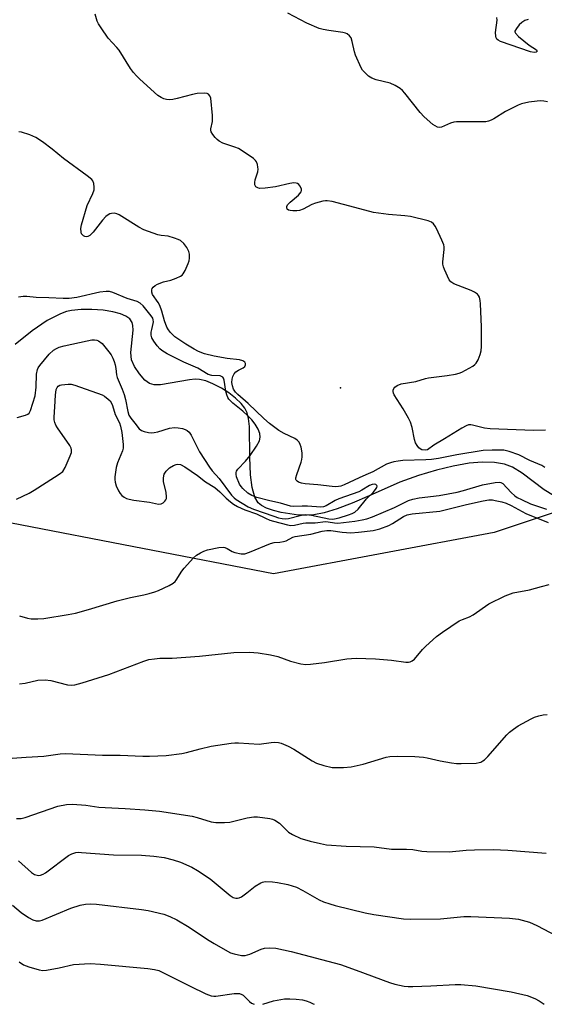
# Model space of a CAD drawing. Units: inches. Extents: x 1321762 to 1327762, y 517447 to 521448.
# Drawn here: x 1324556 to 1324715, y 517447 to 517745 of the extents above; entities that cross this region are included whole.
import ezdxf

# ---------------------------------------------------------------- set-up
doc = ezdxf.new("R2010")
doc.units = ezdxf.units.IN
doc.header["$MEASUREMENT"] = 0
for name, color, linetype in [('ELEV-Spot Elevation', 7, 'Continuous'), ('HYDRO-Single Line Stream', 4, 'Continuous'), ('NTRL-Trees', 3, 'Continuous'), ('Undefined', 1, 'Continuous')]:
    doc.layers.add(name, color=color, linetype=linetype)

msp = doc.modelspace()

# ---------------------------------------------------------------- linework, layer by layer
at = {"layer": 'ELEV-Spot Elevation'}
msp.add_point((1324652.87, 517633.99, 379.22), dxfattribs=at)
at = {"layer": 'HYDRO-Single Line Stream'}
msp.add_lwpolyline([(1324719.65, 517600.02), (1324714.56, 517603.13), (1324707.88, 517608.16), (1324704.94, 517610.05), (1324702.54, 517610.95), (1324699.48, 517611.47), (1324695.77, 517611.54), (1324691.78, 517611.19), (1324686.98, 517610.36), (1324681.89, 517609.12), (1324676.52, 517607.51), (1324670.81, 517605.49), (1324661.56, 517601.32), (1324656.41, 517599.13), (1324651.82, 517597.41), (1324647.95, 517596.23), (1324644.76, 517595.59), (1324642.79, 517595.45), (1324640.16, 517595.52), (1324634.86, 517596.27), (1324632.52, 517596.87), (1324630.44, 517597.63), (1324628.97, 517598.4), (1324627.88, 517599.26), (1324626.9, 517600.9), (1324626.1, 517603.87), (1324625.62, 517607.7), (1324625.34, 517613.09), (1324625.28, 517622.28), (1324625.02, 517624.71), (1324624.57, 517626.47), (1324623.85, 517627.85), (1324622.76, 517629.26), (1324621.04, 517630.93), (1324619.02, 517632.5), (1324616.83, 517633.92), (1324614.21, 517635.28), (1324612.08, 517636.12), (1324610.18, 517636.59), (1324608.88, 517636.65), (1324607.09, 517636.49), (1324598.38, 517634.97), (1324596.38, 517634.97), (1324595, 517635.33), (1324593.63, 517636.31), (1324591.94, 517638.22), (1324590.47, 517640.45), (1324589.55, 517642.5), (1324589.33, 517644.74), (1324590.01, 517651.5), (1324589.99, 517652.89), (1324589.8, 517653.79), (1324589.09, 517654.87), (1324587.86, 517655.75), (1324586.22, 517656.46), (1324583.92, 517657.08), (1324580.97, 517657.53), (1324577.54, 517657.76), (1324574.31, 517657.74), (1324571.35, 517657.48), (1324569.88, 517657.16), (1324568.01, 517656.48), (1324564.05, 517654.42), (1324559.48, 517651.32), (1324554.28, 517647.15)], dxfattribs=at)
at = {"layer": 'NTRL-Trees'}
msp.add_lwpolyline([(1324872.07, 518033.1), (1324814.98, 517694.71), (1324770.42, 517662.69), (1324745.35, 517605.59), (1324699.4, 517590.28), (1324632.56, 517577.74), (1324553.18, 517593.06), (1324500.57, 517615.31), (1324471.02, 517640.41), (1324430.64, 517680.79), (1324402.79, 517673.83), (1324285.82, 517719.78), (1324227.33, 517708.64), (1324198.09, 517715.6), (1324213.41, 517838.14), (1324253.79, 518034.49), (1324299.74, 518215.52), (1324317.85, 518211.34), (1324361.01, 518176.53), (1324401.4, 518170.96), (1324447.35, 518158.43), (1324480.77, 518134.75)], close=True, dxfattribs=at)
at = {"layer": 'Undefined'}
for points, elevation in [([(1324714.95, 517621.17), (1324711.33, 517621.15), (1324698.16, 517621.6), (1324696.44, 517621.79), (1324692.82, 517622.75), (1324692.27, 517622.82), (1324691.63, 517622.78), (1324690.86, 517622.52), (1324689.61, 517621.86), (1324684.34, 517618.55), (1324681.14, 517616.68), (1324679.16, 517615.31), (1324678.44, 517615.14), (1324677.45, 517615.29), (1324676.99, 517615.54), (1324676.57, 517615.91), (1324676.03, 517616.59), (1324675.59, 517617.35), (1324675.26, 517618.41), (1324674.52, 517621.99), (1324674.04, 517623.59), (1324673.41, 517624.89), (1324671.84, 517627.67), (1324669.07, 517631.92), (1324668.85, 517632.43), (1324668.76, 517632.92), (1324668.82, 517633.37), (1324669, 517633.81), (1324669.32, 517634.22), (1324669.98, 517634.73), (1324671.23, 517635.25), (1324675.63, 517635.9), (1324678.62, 517636.83), (1324679.47, 517637.03), (1324685.11, 517637.76), (1324687.68, 517638.16), (1324688.82, 517638.44), (1324689.62, 517638.76), (1324692.89, 517640.56), (1324693.56, 517641.05), (1324693.93, 517641.47), (1324694.49, 517642.47), (1324695.15, 517644.12), (1324695.42, 517645.21), (1324695.56, 517646.54), (1324695.52, 517652.47), (1324695.29, 517659.44), (1324695.19, 517660.5), (1324694.92, 517661.51), (1324694.66, 517661.96), (1324694.32, 517662.36), (1324693.45, 517663.01), (1324692.39, 517663.49), (1324687.19, 517665.49), (1324686.25, 517666.08), (1324685.77, 517666.72), (1324684.33, 517669.84), (1324684.03, 517670.64), (1324683.84, 517671.45), (1324683.83, 517672.22), (1324684.22, 517675.88), (1324684.21, 517676.76), (1324684.11, 517677.33), (1324683.58, 517678.7), (1324681.92, 517682.23), (1324681.51, 517683.01), (1324681, 517683.69), (1324680.36, 517684.15), (1324679.36, 517684.55), (1324674.06, 517685.87), (1324672.32, 517686.13), (1324667.35, 517686.47), (1324662.84, 517687.08), (1324657.16, 517688.66), (1324650.29, 517690.42), (1324648.85, 517690.68), (1324648.29, 517690.68), (1324647.45, 517690.56), (1324645.25, 517689.96), (1324644.18, 517689.5), (1324641.56, 517688.16), (1324640.47, 517687.74), (1324639.6, 517687.61), (1324638.41, 517687.58), (1324637.56, 517687.67), (1324637.08, 517687.83), (1324636.74, 517688.11), (1324636.58, 517688.5), (1324636.61, 517688.96), (1324636.82, 517689.41), (1324637.59, 517690.22), (1324640.1, 517692.33), (1324640.91, 517693.35), (1324641.06, 517693.78), (1324641.02, 517694.26), (1324640.58, 517695.21), (1324640.24, 517695.61), (1324639.84, 517695.88), (1324639.4, 517696.03), (1324638.69, 517696.1), (1324637.53, 517695.94), (1324633.21, 517694.87), (1324630.02, 517694.46), (1324628.32, 517694.42), (1324627.82, 517694.55), (1324627.23, 517694.92), (1324626.9, 517695.48), (1324626.88, 517696.21), (1324627.03, 517697.01), (1324627.78, 517699.45), (1324627.9, 517700.26), (1324627.86, 517700.81), (1324627.67, 517701.62), (1324627.38, 517702.4), (1324627.1, 517702.87), (1324626.51, 517703.45), (1324625.82, 517703.97), (1324621.93, 517706.46), (1324620.86, 517706.93), (1324617.25, 517708.14), (1324616.09, 517708.69), (1324615.45, 517709.21), (1324614.86, 517709.85), (1324614.15, 517710.77), (1324613.72, 517711.49), (1324613.55, 517711.99), (1324613.53, 517712.46), (1324614.07, 517714.71), (1324614.09, 517716.43), (1324613.53, 517721.69), (1324613.27, 517722.46), (1324612.86, 517722.94), (1324612.45, 517723.15), (1324611.68, 517723.28), (1324609.42, 517723.18), (1324607.98, 517722.87), (1324603.4, 517721.58), (1324602.07, 517721.35), (1324600.99, 517721.27), (1324600.16, 517721.35), (1324599.32, 517721.56), (1324598.53, 517721.92), (1324597.53, 517722.57), (1324592.03, 517727.43), (1324591.03, 517728.45), (1324590.11, 517729.52), (1324589.28, 517730.72), (1324585.82, 517736.24), (1324585.1, 517737.11), (1324582.5, 517739.92), (1324580.34, 517743.04), (1324579.56, 517744.27), (1324579.17, 517745.05), (1324578.55, 517747.18)], 380), ([(1324715.54, 517720.6), (1324714.4, 517720.85), (1324713.56, 517720.91), (1324712.45, 517720.85), (1324709.93, 517720.49), (1324707.69, 517719.97), (1324706.61, 517719.61), (1324702.83, 517717.64), (1324699.3, 517715.42), (1324698.52, 517715.04), (1324697.72, 517714.77), (1324696.88, 517714.61), (1324695.99, 517714.56), (1324689.76, 517714.61), (1324688, 517714.55), (1324687.2, 517714.41), (1324686.2, 517714.11), (1324683.4, 517712.93), (1324682.91, 517712.86), (1324682.22, 517712.94), (1324681.49, 517713.3), (1324680.8, 517713.79), (1324678.15, 517716.04), (1324676.99, 517717.39), (1324672.38, 517723.21), (1324671.6, 517724.08), (1324670.94, 517724.64), (1324669.45, 517725.54), (1324667.86, 517726.28), (1324663.69, 517727.31), (1324662.31, 517727.77), (1324661.36, 517728.39), (1324660.1, 517729.56), (1324659.53, 517730.21), (1324659.08, 517730.94), (1324657.38, 517734.79), (1324657.04, 517735.8), (1324656.36, 517738.88), (1324656.03, 517739.94), (1324655.62, 517740.58), (1324654.88, 517741.22), (1324654.41, 517741.44), (1324653.6, 517741.64), (1324649.27, 517742.19), (1324647.55, 517742.52), (1324646.43, 517742.83), (1324642.67, 517744.45), (1324636.91, 517747.42)], 382), ([(1324709.73, 517745.57), (1324708.69, 517745.23), (1324707.8, 517744.66), (1324706.99, 517743.88), (1324706.1, 517742.81), (1324705.65, 517741.97), (1324705.64, 517741.77), (1324705.8, 517741.36), (1324706.75, 517740.38), (1324710.03, 517737.72), (1324712.17, 517736.34), (1324712.3, 517736.2), (1324712.37, 517735.93), (1324712.11, 517735.62), (1324711.45, 517735.53), (1324710.34, 517735.78), (1324701.33, 517738.92), (1324700.6, 517739.29), (1324700.22, 517739.62), (1324699.99, 517740.03), (1324699.87, 517740.5), (1324699.84, 517741.58), (1324700.27, 517745.31), (1324700.21, 517746.15)], 384), ([(1324714.78, 517609.93), (1324713.86, 517610.51), (1324710.18, 517612.08), (1324706.9, 517613.71), (1324703.9, 517614.8), (1324702.32, 517615.13), (1324698.74, 517615.17), (1324696.06, 517615.05), (1324688.04, 517613.75), (1324682.57, 517612.67), (1324680.43, 517612.32), (1324678.71, 517612.19), (1324671.69, 517612.01), (1324670.3, 517611.87), (1324668.99, 517611.64), (1324668, 517611.37), (1324666.78, 517610.9), (1324662.69, 517608.58), (1324660.5, 517607.72), (1324658.46, 517606.81), (1324653.98, 517604.67), (1324652.98, 517604.31), (1324652.22, 517604.15), (1324651.42, 517604.1), (1324650.28, 517604.15), (1324645.98, 517604.64), (1324642.18, 517604.96), (1324641.05, 517605.15), (1324640.08, 517605.49), (1324639.69, 517605.74), (1324639.44, 517606.03), (1324639.34, 517606.32), (1324639.33, 517606.8), (1324639.6, 517607.84), (1324640.97, 517611.56), (1324641.18, 517612.35), (1324641.28, 517613.16), (1324641.19, 517614.31), (1324640.89, 517616.03), (1324640.67, 517616.85), (1324640.3, 517617.6), (1324639.73, 517618.22), (1324639.03, 517618.73), (1324635.77, 517620.21), (1324634.16, 517621.12), (1324631.37, 517623.26), (1324629.67, 517624.72), (1324624.88, 517629.31), (1324621.71, 517631.99), (1324621.05, 517632.69), (1324620.49, 517633.64), (1324620.14, 517634.63), (1324619.98, 517635.65), (1324620, 517636.7), (1324620.2, 517637.48), (1324620.62, 517638.23), (1324621.19, 517638.88), (1324621.93, 517639.35), (1324623.41, 517640.07), (1324623.92, 517640.49), (1324624.1, 517641.02), (1324624.03, 517641.42), (1324623.84, 517641.79), (1324623.29, 517642.19), (1324622.28, 517642.47), (1324618.49, 517642.92), (1324614.59, 517643.61), (1324611.71, 517644.35), (1324609.83, 517645.07), (1324608.55, 517645.74), (1324606.03, 517647.22), (1324602.71, 517649.5), (1324601.92, 517650.16), (1324601.36, 517650.74), (1324600.72, 517651.62), (1324600.3, 517652.39), (1324599.5, 517654.31), (1324598.69, 517657.28), (1324598.13, 517658.91), (1324597.63, 517659.86), (1324595.89, 517662.33), (1324595.68, 517662.96), (1324595.69, 517663.67), (1324595.82, 517664.11), (1324596.08, 517664.51), (1324596.69, 517664.99), (1324597.43, 517665.39), (1324599.26, 517666.17), (1324601.47, 517666.65), (1324603.12, 517667.22), (1324604.41, 517667.84), (1324604.85, 517668.17), (1324605.2, 517668.59), (1324605.76, 517669.56), (1324606.73, 517671.67), (1324607.01, 517672.47), (1324607.14, 517673.33), (1324607.07, 517674.5), (1324606.87, 517675.33), (1324606.26, 517676.56), (1324605.44, 517677.68), (1324604.4, 517678.59), (1324603.65, 517678.97), (1324602.58, 517679.38), (1324600.65, 517679.92), (1324598.58, 517680.15), (1324597.51, 517680.38), (1324593.28, 517681.87), (1324591.74, 517682.7), (1324585.81, 517686.38), (1324585.06, 517686.73), (1324584.29, 517686.89), (1324583.51, 517686.83), (1324583, 517686.67), (1324582.5, 517686.39), (1324581.8, 517685.86), (1324580.8, 517684.75), (1324577.99, 517681.18), (1324576.97, 517680.16), (1324576.34, 517679.81), (1324575.91, 517679.72), (1324575.43, 517679.82), (1324574.98, 517680.07), (1324574.45, 517680.63), (1324574.28, 517681.12), (1324574.2, 517682.23), (1324574.36, 517683.39), (1324576.08, 517689.23), (1324577.84, 517692.89), (1324578.21, 517693.97), (1324578.26, 517694.8), (1324578.13, 517695.91), (1324577.85, 517696.66), (1324577.51, 517697.1), (1324576.17, 517698.21), (1324568.97, 517703.42), (1324565.57, 517706.27), (1324562.58, 517708.52), (1324560.6, 517709.78), (1324558.75, 517710.67), (1324556.27, 517711.4), (1324555.44, 517711.49)], 378), ([(1324554.96, 517625.03), (1324557.44, 517625.72), (1324558.17, 517626.06), (1324558.54, 517626.4), (1324558.92, 517627.12), (1324560.33, 517631.61), (1324560.68, 517634.28), (1324560.76, 517638.16), (1324561.04, 517639.54), (1324561.26, 517640.06), (1324561.74, 517640.79), (1324564.65, 517644.19), (1324565.92, 517645.41), (1324566.84, 517645.98), (1324567.68, 517646.34), (1324569.11, 517646.72), (1324576.11, 517648.27), (1324577.53, 517648.53), (1324578.36, 517648.59), (1324579.09, 517648.47), (1324579.55, 517648.27), (1324580.63, 517647.42), (1324582.73, 517644.92), (1324583.37, 517643.98), (1324583.88, 517643.03), (1324584.32, 517642.04), (1324584.62, 517640.99), (1324584.82, 517639.91), (1324585.01, 517638), (1324585.19, 517637.2), (1324586.75, 517633.58), (1324587.34, 517631.97), (1324587.74, 517630.46), (1324588.47, 517626.84), (1324588.78, 517625.77), (1324589.34, 517624.8), (1324590.6, 517623.32), (1324591.9, 517621.6), (1324592.56, 517621.14), (1324593.34, 517620.85), (1324594.73, 517620.52), (1324595.58, 517620.44), (1324596.43, 517620.5), (1324597.57, 517620.72), (1324601.06, 517621.77), (1324602.53, 517621.98), (1324603.66, 517621.93), (1324605.03, 517621.68), (1324605.8, 517621.43), (1324606.44, 517621.07), (1324607.01, 517620.57), (1324607.66, 517619.73), (1324610.18, 517614.68), (1324613.13, 517610.04), (1324614, 517608.88), (1324616.06, 517606.59), (1324619.83, 517601.55), (1324620.6, 517600.7), (1324621.22, 517600.2), (1324624.93, 517597.99), (1324626.54, 517597.27), (1324632.65, 517595.16), (1324634.06, 517594.71), (1324635.15, 517594.47), (1324636.25, 517594.39), (1324637.12, 517594.46), (1324640.59, 517595.43), (1324641.44, 517595.6), (1324642.3, 517595.67), (1324644.04, 517595.5), (1324649.3, 517594.42), (1324650.38, 517594.3), (1324651, 517594.33), (1324652.43, 517594.66), (1324655.29, 517595.54), (1324656.41, 517595.96), (1324657.14, 517596.36), (1324658.17, 517597.32), (1324660.77, 517600.46), (1324662.72, 517602.34), (1324663.49, 517603.22), (1324663.86, 517603.88), (1324663.91, 517604.28), (1324663.85, 517604.45), (1324663.59, 517604.73), (1324663.21, 517604.88), (1324662.45, 517604.79), (1324661.66, 517604.43), (1324659.32, 517603.04), (1324658.39, 517602.58), (1324652.3, 517600.38), (1324651.28, 517599.89), (1324648.47, 517598.28), (1324647.74, 517598.01), (1324646.92, 517597.9), (1324642.9, 517598.25), (1324641.26, 517598.25), (1324638.76, 517598.11), (1324637.67, 517598.19), (1324634.72, 517599.08), (1324631.41, 517599.78), (1324627.47, 517600.88), (1324625.97, 517601.44), (1324624.75, 517602.12), (1324623.29, 517603.51), (1324622.73, 517604.18), (1324622.25, 517604.9), (1324621.4, 517607.05), (1324621.23, 517607.86), (1324621.24, 517608.37), (1324621.38, 517608.8), (1324621.77, 517609.4), (1324624.08, 517611.78), (1324625.48, 517613.59), (1324627.42, 517616.4), (1324628.27, 517618.03), (1324628.53, 517619.05), (1324628.44, 517620.25), (1324627.91, 517621.55), (1324627.05, 517623.03), (1324626.02, 517624.33), (1324624.83, 517625.58), (1324623.29, 517626.96), (1324620.21, 517629.39), (1324619.05, 517630.59), (1324618.74, 517631.09), (1324618.41, 517631.89), (1324618.16, 517632.99), (1324617.59, 517636.34), (1324617.4, 517636.98), (1324617.17, 517637.31), (1324616.84, 517637.51), (1324616.42, 517637.62), (1324613.87, 517637.8), (1324612.77, 517638.08), (1324609.62, 517639.99), (1324605.39, 517641.83), (1324600.31, 517644.36), (1324598.72, 517645.3), (1324598.12, 517645.82), (1324597.36, 517646.73), (1324596.31, 517648.19), (1324595.74, 517649.2), (1324595.54, 517650.01), (1324595.53, 517650.86), (1324595.67, 517651.67), (1324596.14, 517653.51), (1324596.2, 517654.01), (1324596.16, 517654.62), (1324595.98, 517655.11), (1324595.54, 517655.84), (1324593.13, 517658.85), (1324592.18, 517659.71), (1324591.22, 517660.2), (1324588.23, 517661.07), (1324583.93, 517662.86), (1324582.91, 517663.17), (1324581.86, 517663.24), (1324579.94, 517663.01), (1324572.98, 517661.39), (1324570.63, 517661.08), (1324568.88, 517661.05), (1324564.48, 517661.29), (1324560.65, 517661.36), (1324557.9, 517661.68), (1324556.77, 517661.67), (1324555.3, 517661.47)], 376), ([(1324554.73, 517600.37), (1324558.56, 517602.17), (1324560.09, 517603.02), (1324563.68, 517605.39), (1324567.67, 517607.85), (1324568.77, 517608.74), (1324569.5, 517609.94), (1324571, 517613.4), (1324571.36, 517614.46), (1324571.4, 517615.25), (1324571.27, 517615.77), (1324570.88, 517616.54), (1324567.12, 517621.97), (1324566.66, 517622.73), (1324566.32, 517623.53), (1324566.16, 517624.35), (1324566.13, 517625.18), (1324566.35, 517628.26), (1324566.49, 517631.8), (1324566.74, 517633.5), (1324567.03, 517634.17), (1324567.39, 517634.55), (1324567.85, 517634.79), (1324568.38, 517634.94), (1324570.41, 517635.17), (1324571.27, 517635.14), (1324572.4, 517634.87), (1324580.63, 517631.92), (1324581.36, 517631.51), (1324582.46, 517630.65), (1324583.05, 517630.07), (1324583.51, 517629.41), (1324583.81, 517628.66), (1324584.64, 517625.99), (1324585.88, 517623.44), (1324586.23, 517622.47), (1324586.58, 517620.55), (1324587.04, 517616.89), (1324586.99, 517615.77), (1324586.81, 517614.97), (1324585.34, 517611.29), (1324584.93, 517609.92), (1324584.48, 517607.12), (1324584.46, 517606.28), (1324584.56, 517605.46), (1324584.91, 517604.38), (1324585.66, 517602.81), (1324586.1, 517602.07), (1324586.66, 517601.44), (1324587.33, 517600.93), (1324588.07, 517600.54), (1324588.89, 517600.29), (1324590.3, 517600), (1324594.99, 517599.44), (1324597.74, 517598.85), (1324598.5, 517598.87), (1324599.14, 517599.17), (1324599.67, 517599.69), (1324599.94, 517600.1), (1324600.13, 517600.54), (1324600.2, 517601.01), (1324600.07, 517602.36), (1324599.29, 517605.71), (1324599.26, 517606.83), (1324599.46, 517607.88), (1324600.02, 517608.8), (1324601.03, 517609.77), (1324602.28, 517610.52), (1324603.09, 517610.82), (1324603.63, 517610.92), (1324604.42, 517610.79), (1324605.68, 517610.09), (1324609.56, 517607.53), (1324611.97, 517605.57), (1324614.8, 517603.83), (1324616.34, 517602.58), (1324618.24, 517600.66), (1324619.5, 517599.52), (1324620.41, 517598.86), (1324621.63, 517598.13), (1324623.83, 517597.13), (1324627.36, 517595.87), (1324630.1, 517594.53), (1324631.44, 517593.99), (1324632.54, 517593.64), (1324636.78, 517592.56), (1324637.84, 517592.38), (1324638.96, 517592.48), (1324641.51, 517593.06), (1324642.37, 517593.18), (1324645.22, 517593.21), (1324648.3, 517593.56), (1324649.13, 517593.49), (1324651.03, 517593.13), (1324652.09, 517593.11), (1324657.15, 517593.68), (1324659.45, 517594.02), (1324660.87, 517594.4), (1324662.55, 517594.97), (1324669.16, 517597.79), (1324673.43, 517599.88), (1324674.78, 517600.36), (1324676.64, 517600.74), (1324682.68, 517601.46), (1324688.18, 517602.46), (1324690.12, 517602.93), (1324695.81, 517604.65), (1324699.71, 517605.38), (1324700.88, 517605.48), (1324701.37, 517605.4), (1324702.02, 517605.06), (1324704.56, 517602.33), (1324705.66, 517601.38), (1324706.38, 517600.88), (1324707.64, 517600.2), (1324710.4, 517598.92), (1324715.22, 517597.25)], 378), ([(1324555.66, 517565.04), (1324558.09, 517564.29), (1324559.21, 517564.11), (1324561.23, 517564.05), (1324562.99, 517564.24), (1324570.38, 517565.43), (1324572.55, 517565.85), (1324576.48, 517566.88), (1324585.24, 517569.56), (1324589.24, 517570.52), (1324593.28, 517571.32), (1324594.94, 517571.77), (1324596.59, 517572.28), (1324597.68, 517572.71), (1324600.91, 517574.17), (1324602.18, 517574.88), (1324602.74, 517575.37), (1324603.09, 517575.8), (1324604.84, 517578.5), (1324605.55, 517579.47), (1324608.33, 517582.59), (1324609.21, 517583.34), (1324610.42, 517584.12), (1324611.43, 517584.63), (1324612.54, 517584.97), (1324615.98, 517585.7), (1324617.29, 517585.78), (1324617.77, 517585.69), (1324618.52, 517585.41), (1324620.08, 517584.5), (1324620.86, 517584.19), (1324622.79, 517583.76), (1324623.9, 517583.78), (1324625.27, 517584.23), (1324631.67, 517586.93), (1324632.74, 517587.19), (1324634.47, 517587.28), (1324635.58, 517587.46), (1324636.37, 517587.76), (1324638.39, 517588.82), (1324639.13, 517589.07), (1324643.84, 517589.72), (1324647.34, 517590.66), (1324648.7, 517590.89), (1324649.93, 517590.85), (1324653.33, 517590.36), (1324655.96, 517590.16), (1324658.34, 517590.33), (1324662.79, 517590.81), (1324664.78, 517591.34), (1324667.45, 517592.32), (1324668.55, 517592.92), (1324671.9, 517595.11), (1324673.08, 517595.63), (1324674.52, 517595.87), (1324682.89, 517596.69), (1324690.97, 517598.67), (1324696.07, 517599.83), (1324697.81, 517600.11), (1324698.84, 517600.1), (1324699.69, 517599.97), (1324701.67, 517599.51), (1324703.05, 517599.09), (1324704.49, 517598.42), (1324708.95, 517596.02), (1324715.78, 517593.3)], 380), ([(1324555.61, 517544.37), (1324557.38, 517544.63), (1324561.22, 517545.56), (1324563.45, 517545.58), (1324565.13, 517545.38), (1324570.14, 517544.14), (1324571.25, 517544.05), (1324572.36, 517544.11), (1324574.62, 517544.7), (1324582.64, 517547.29), (1324593.3, 517551.32), (1324594.85, 517551.76), (1324596.48, 517552.02), (1324598.16, 517552.15), (1324601.86, 517552.23), (1324610.11, 517552.82), (1324620.55, 517553.91), (1324625.32, 517553.99), (1324627.92, 517553.79), (1324631.6, 517553.23), (1324633.82, 517552.66), (1324637.7, 517551.31), (1324640.86, 517550.52), (1324642.31, 517550.28), (1324643.74, 517550.34), (1324648.05, 517550.85), (1324654.75, 517551.95), (1324657.64, 517552.18), (1324663.41, 517551.97), (1324668.29, 517551.56), (1324672.62, 517551), (1324673.46, 517550.98), (1324673.95, 517551.06), (1324674.59, 517551.36), (1324675.21, 517551.92), (1324677.67, 517554.82), (1324678.68, 517555.87), (1324681.95, 517558.71), (1324683.74, 517560.05), (1324688.83, 517563.46), (1324689.81, 517563.94), (1324691.96, 517564.74), (1324693, 517565.28), (1324697.76, 517568.65), (1324702.74, 517571.02), (1324704.34, 517571.71), (1324705.17, 517571.98), (1324710.08, 517572.92), (1324713.75, 517573.87), (1324716, 517574.53)], 382), ([(1324553.39, 517521.91), (1324557.66, 517522.24), (1324563.05, 517522.54), (1324567.92, 517523.19), (1324569.61, 517523.31), (1324580.78, 517522.81), (1324586.13, 517522.79), (1324592.94, 517522.48), (1324594.98, 517522.49), (1324600.05, 517522.73), (1324604.8, 517523.33), (1324606.22, 517523.63), (1324610.37, 517524.77), (1324613.71, 517525.58), (1324619.69, 517526.43), (1324620.83, 517526.53), (1324621.99, 517526.52), (1324628.19, 517526.17), (1324631.84, 517526.67), (1324632.97, 517526.72), (1324634.1, 517526.64), (1324634.91, 517526.47), (1324636.96, 517525.57), (1324638.69, 517524.62), (1324644.31, 517521.07), (1324645.59, 517520.38), (1324647.8, 517519.68), (1324650.35, 517519.12), (1324651.49, 517519.06), (1324653.79, 517519.1), (1324656.06, 517519.29), (1324659.68, 517520.1), (1324666.67, 517522.25), (1324667.79, 517522.42), (1324670.06, 517522.55), (1324675.36, 517522.42), (1324677.98, 517522.21), (1324679.13, 517522.02), (1324683, 517521.14), (1324686.49, 517520.49), (1324687.94, 517520.3), (1324689.44, 517520.28), (1324693.94, 517520.45), (1324694.81, 517520.57), (1324695.33, 517520.72), (1324696, 517521.07), (1324696.44, 517521.42), (1324697.44, 517522.45), (1324703.25, 517528.96), (1324704.08, 517529.78), (1324705.2, 517530.7), (1324706.67, 517531.66), (1324710.55, 517533.79), (1324711.61, 517534.3), (1324712.91, 517534.72), (1324714.24, 517535.03), (1324715.4, 517535.18)], 384), ([(1324554.73, 517503.67), (1324556.17, 517503.69), (1324557.3, 517503.94), (1324567.26, 517507.39), (1324569.91, 517507.85), (1324571.69, 517507.99), (1324575.73, 517507.67), (1324579.62, 517507.13), (1324581.56, 517506.95), (1324587.62, 517506.67), (1324593.63, 517506.25), (1324598.01, 517505.85), (1324607.94, 517504.34), (1324609.46, 517503.96), (1324613.68, 517502.69), (1324615.1, 517502.45), (1324617.68, 517502.4), (1324619.38, 517502.5), (1324624.62, 517503.9), (1324626.58, 517504.18), (1324627.72, 517504.19), (1324631.41, 517503.66), (1324632.24, 517503.48), (1324633.01, 517503.18), (1324634.36, 517502.22), (1324637.11, 517499.56), (1324638.31, 517498.85), (1324640.87, 517497.64), (1324641.96, 517497.26), (1324643.67, 517496.81), (1324646.82, 517496.04), (1324648.57, 517495.72), (1324654.54, 517495.3), (1324663.09, 517495.1), (1324668.31, 517494.35), (1324672.79, 517494.36), (1324674.8, 517494.27), (1324677.53, 517493.75), (1324678.97, 517493.62), (1324685.75, 517493.59), (1324690.89, 517494.06), (1324693.43, 517494.19), (1324699.05, 517494.22), (1324703.56, 517494.1), (1324715.15, 517493.19)], 386), ([(1324555.34, 517490.87), (1324559.27, 517487.29), (1324560.22, 517486.71), (1324560.97, 517486.45), (1324561.48, 517486.42), (1324562, 517486.52), (1324562.78, 517486.79), (1324563.53, 517487.16), (1324570.47, 517492.4), (1324571.47, 517492.97), (1324572.73, 517493.35), (1324573.57, 517493.42), (1324574.45, 517493.4), (1324584.14, 517492.64), (1324592.59, 517492.53), (1324596.29, 517492.24), (1324599.4, 517491.86), (1324602.17, 517491.16), (1324604.37, 517490.42), (1324607.81, 517488.92), (1324609.53, 517487.89), (1324613.4, 517485.38), (1324619.43, 517480.37), (1324620.38, 517479.75), (1324621.14, 517479.53), (1324621.66, 517479.5), (1324622.17, 517479.59), (1324622.9, 517479.93), (1324624.52, 517481.13), (1324627, 517483.19), (1324628.73, 517484.22), (1324629.25, 517484.41), (1324630.06, 517484.53), (1324632.3, 517484.5), (1324633.72, 517484.31), (1324636.86, 517483.64), (1324638.24, 517483.3), (1324639.49, 517482.89), (1324641.48, 517481.9), (1324646.37, 517479.03), (1324647.69, 517478.46), (1324649.61, 517477.78), (1324651.27, 517477.31), (1324660.33, 517475.11), (1324662.91, 517474.59), (1324671.91, 517473.31), (1324673.95, 517473.13), (1324683.11, 517473.25), (1324690.23, 517473.94), (1324692.31, 517474.03), (1324704.06, 517473.52), (1324706.73, 517473.2), (1324710.13, 517472.22), (1324711.23, 517471.79), (1324712.28, 517471.28), (1324718.22, 517468.1)], 388)]:
    msp.add_lwpolyline(points, dxfattribs=dict(at, elevation=elevation))
for points in [[(1324553.49, 517477.37, 390), (1324556.18, 517475.23, 390), (1324558.38, 517473.69, 390), (1324559.65, 517472.95, 390), (1324560.68, 517472.68, 390), (1324561.72, 517472.69, 390), (1324562.52, 517472.9, 390), (1324571.18, 517476.52, 390), (1324574, 517477.42, 390), (1324575.59, 517477.74, 390), (1324577.21, 517477.8, 390), (1324578.91, 517477.71, 390), (1324592.53, 517476.12, 390), (1324594.57, 517475.81, 390), (1324599.3, 517474.69, 390), (1324601.16, 517473.96, 390), (1324603.24, 517473.01, 390), (1324607.02, 517470.78, 390), (1324612.58, 517467.05, 390), (1324614.54, 517465.82, 390), (1324618.58, 517463.49, 390), (1324619.58, 517463.02, 390), (1324620.66, 517462.67, 390), (1324622.9, 517462.2, 390), (1324624.01, 517462.21, 390), (1324625.4, 517462.62, 390), (1324628.8, 517464.07, 390), (1324629.84, 517464.4, 390), (1324631.27, 517464.51, 390), (1324633.31, 517464.38, 390), (1324637.94, 517463.39, 390), (1324652.81, 517459.43, 390), (1324657.64, 517457.75, 390), (1324667.64, 517454.01, 390), (1324669.31, 517453.54, 390), (1324672.17, 517452.92, 390), (1324673.32, 517452.78, 390), (1324674.76, 517452.78, 390), (1324680.25, 517453, 390), (1324687.53, 517453.43, 390), (1324689.27, 517453.44, 390), (1324693.85, 517453.01, 390), (1324704.57, 517451.18, 390), (1324709.36, 517450.07, 390), (1324711.69, 517449.15, 390), (1324712.97, 517448.43, 390), (1324714.57, 517447.4, 390)], [(1324555.5, 517460.25, 392), (1324556.88, 517459.33, 392), (1324558.41, 517458.7, 392), (1324561.54, 517457.79, 392), (1324562.69, 517457.66, 392), (1324563.84, 517457.78, 392), (1324567.61, 517458.48, 392), (1324571.98, 517459.46, 392), (1324577.05, 517459.74, 392), (1324580.17, 517459.59, 392), (1324594.49, 517458.23, 392), (1324596.53, 517457.96, 392), (1324597.84, 517457.59, 392), (1324598.88, 517457.16, 392), (1324607.27, 517452.89, 392), (1324612.09, 517450.56, 392), (1324613.72, 517449.95, 392), (1324614.51, 517449.84, 392), (1324615.09, 517449.86, 392), (1324620.66, 517450.68, 392), (1324621.52, 517450.72, 392), (1324622.31, 517450.63, 392), (1324622.95, 517450.4, 392), (1324623.37, 517450.14, 392), (1324625.28, 517448.27, 392), (1324625.94, 517447.72, 392), (1324626.67, 517447.41, 392)], [(1324629.37, 517447.41, 392), (1324632.54, 517448.5, 392), (1324635.89, 517449.05, 392), (1324637.48, 517449.08, 392), (1324639.41, 517448.97, 392), (1324641.37, 517448.72, 392), (1324642.48, 517448.44, 392), (1324643.57, 517448.05, 392), (1324644.61, 517447.56, 392), (1324644.85, 517447.41, 392)]]:
    msp.add_polyline3d(points, dxfattribs=at)

doc.saveas('drawing.dxf')
